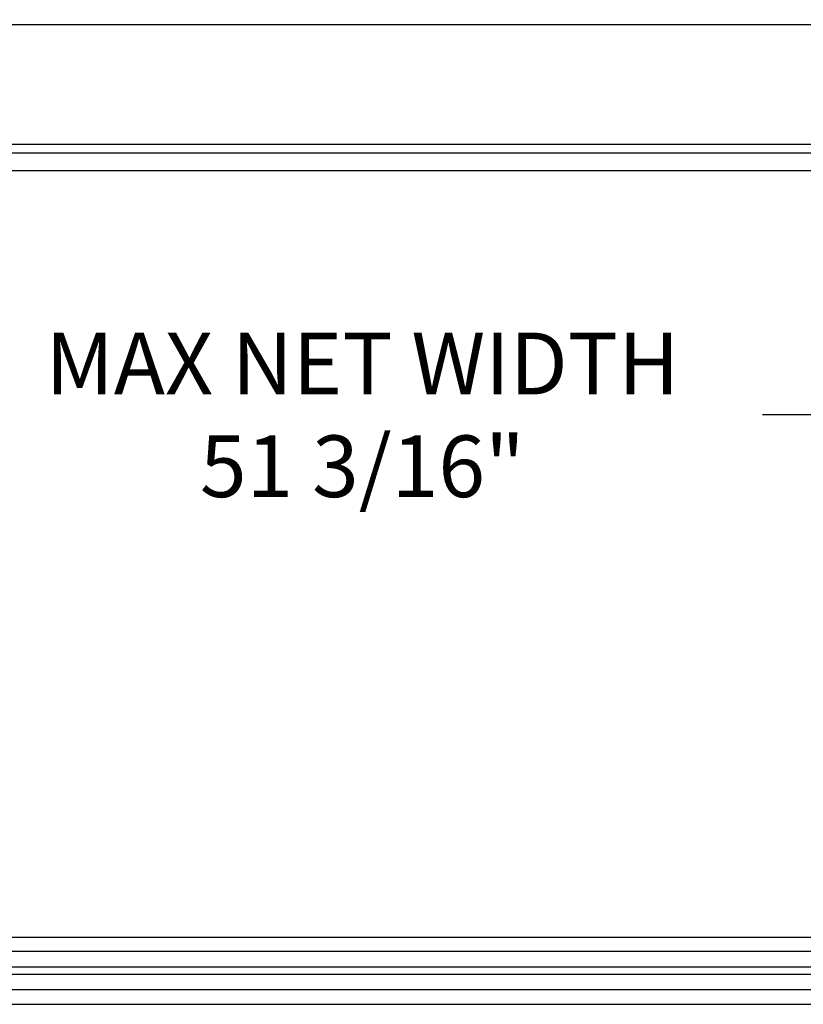
# Model space of a CAD drawing. Units: inches. Extents: x -119 to 245, y -784 to -90.
# Drawn here: x -69 to -51, y -386 to -363 of the extents above; entities that cross this region are included whole.
import ezdxf

# ---------------------------------------------------------------- set-up
doc = ezdxf.new("R2010")
doc.units = ezdxf.units.IN
doc.header["$LTSCALE"] = 0.35
doc.header["$MEASUREMENT"] = 0
doc.header["$PDMODE"] = 34
for name, color, linetype in [('LINE', 7, 'Continuous'), ('ram', 7, 'Continuous'), ('Vetri', 151, 'Continuous')]:
    doc.layers.add(name, color=color, linetype=linetype)
doc.styles.add('Verdana', font='verdana.ttf', dxfattribs={"width": 0.7})
doc.dimstyles.new('Q_Fractional', dxfattribs={"dimscale": 0.35, "dimtxt": 0.25, "dimasz": 0.15625, "dimexe": 0.0625, "dimexo": 0.25, "dimgap": 0.05, "dimtad": 0, "dimdec": 4, "dimdsep": 46, "dimlunit": 5, "dimtxsty": 'Verdana', "dimblk": 'QArrow', "dimcen": 0.0625, "dimclrt": 256, "dimazin": 2, "dimtfac": 0.875, "dimtdec": 4, "dimtofl": 0, "dimtmove": 0, "dimatfit": 1, "dimldrblk": 'QArrow', "dimfxl": 1, "dimfrac": 2, "dimtolj": 1, "dimtzin": 0, "dimarcsym": 0})

# ---------------------------------------------------------------- blocks, each defined once
blk = doc.blocks.new('QArrow')
blk.add_solid([(-1, 0.3541666666667425), (-1, -0.3541666666667425), (0, 0)])
blk = doc.blocks.new('*D39')
at = {"layer": 'Defpoints', "color": 0}
for p in [(-86.99421601544054, -366.6699428991629), (-35.81311365323582, -366.6699428991629), (-35.81311365323582, -372.2210344908221)]:
    blk.add_point(p, dxfattribs=at)
at = {"layer": 'LINE', "color": 0, "linetype": 'ByBlock', "lineweight": -2}
for p, q in [((-86.99421601544054, -368.0699428991629), (-86.99421601544054, -372.5710344908221)), ((-35.81311365323582, -368.0699428991629), (-35.81311365323582, -372.5710344908221)), ((-86.11921601544054, -372.2210344908221), (-70.49510875643352, -372.2210344908221)), ((-36.68811365323582, -372.2210344908221), (-52.31222091224282, -372.2210344908221))]:
    blk.add_line(p, q, dxfattribs=at)
at = {"layer": 'LINE', "color": 0, "lineweight": -2, "xscale": 0.875, "yscale": 0.875, "zscale": 0.875, "rotation": 180}
blk.add_blockref('QArrow', (-86.99421601544054, -372.2210344908221), dxfattribs=at)
at = {"layer": 'LINE', "color": 0, "lineweight": -2, "xscale": 0.875, "yscale": 0.875, "zscale": 0.875}
blk.add_blockref('QArrow', (-35.81311365323582, -372.2210344908221), dxfattribs=at)
at = {"layer": 'LINE', "insert": (-61.40366483433818, -372.2210344908221), "char_height": 1.399999999999999, "attachment_point": 5, "style": 'Verdana'}
blk.add_mtext('\\A1;MAX NET WIDTH 51 3/16"', dxfattribs=at)

msp = doc.modelspace()

# ---------------------------------------------------------------- linework, layer by layer
at = {"layer": 'ram'}
for points in [[(-86.99421601544054, -366.6699428991629), (-35.81311365323582, -366.6699428991629), (-35.81311365323582, -252.4967145527062), (-86.99421601544054, -252.4967145527062), (-86.99421601544054, -366.6699428991629)], [(-39.12020059781589, -363.3628569082571), (-83.68712907086046, -363.3628569082571)], [(-36.20681329923191, -366.2762422994926), (-86.60051636944443, -366.2762422994926)], [(-36.40366312222996, -366.0793915228201), (-86.4036665464464, -366.0793915228201)]]:
    msp.add_lwpolyline(points, dxfattribs=at)
at = {"layer": 'Vetri'}
for p, q in [((-83.21468845638552, -384.0810597543295), (-39.59264121229083, -384.0810597543295)), ((-39.59264121229083, -384.410981014172), (-83.21468845638552, -384.410981014172)), ((-39.59264121229083, -384.7653117228334), (-83.21468845638552, -384.7653117228335)), ((-83.21468845638552, -384.9227920377941), (-39.59264121229083, -384.9227920377941)), ((-39.59264121229083, -385.2771227464556), (-83.21468845638552, -385.2771227464555)), ((-83.21468845638552, -385.6070440062981), (-39.59264121229083, -385.6070440062981))]:
    msp.add_line(p, q, dxfattribs=at)

# ---------------------------------------------------------------- dimensions: what is measured, and where the dimension line sits
at = {"layer": 'LINE'}
dim = msp.add_linear_dim(base=(-35.81311365323582, -372.2210344908221), p1=(-86.99421601544054, -366.6699428991629), p2=(-35.81311365323582, -366.6699428991629), dimstyle='Q_Fractional', override={"dimscale": 5.599999999999999, "dimpost": 'MAX NET WIDTH <>"', "dimarcsym": 1}, dxfattribs=at)
dim.commit()
dim.dimension.update_dxf_attribs({"geometry": '*D39', "text_midpoint": (-61.40366483433818, -372.2210344908221)})

doc.saveas('drawing.dxf')
